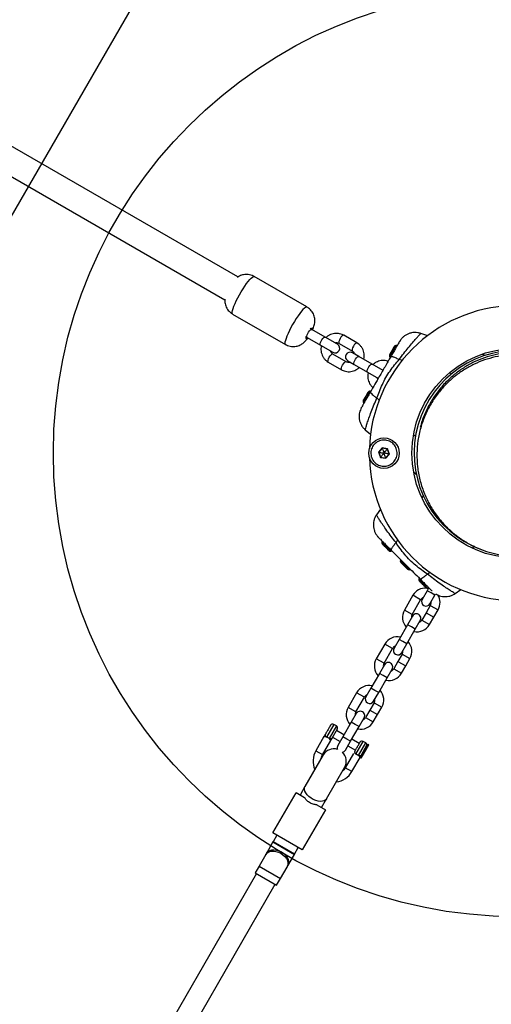
# Model space of a CAD drawing. Units: millimetres. Extents: x 14680 to 27043, y 30461 to 41505.
# Drawn here: x 20440 to 20745, y 37697 to 38335 of the extents above; entities that cross this region are included whole.
import ezdxf

# ---------------------------------------------------------------- set-up
doc = ezdxf.new("R2010")
doc.units = ezdxf.units.MM
doc.header["$LTSCALE"] = 200
doc.layers.add('OTWORY_MONTAŻOWE', color=1, linetype='Continuous')

msp = doc.modelspace()

# ---------------------------------------------------------------- linework, layer by layer
at = {"color": 7, "linetype": 'Continuous', "lineweight": 25}
for p, q in [((20581.42, 38168.19), (20334.84, 38310.55)), ((20324.79, 38296.72), (20572.91, 38153.47)), ((20626.11, 38148.74), (20591.96, 38168.45)), ((20577.96, 38144.2), (20612.11, 38124.49)), ((20629.24, 38134.23), (20628.09, 38134.89)), ((20637.86, 38129.25), (20629.24, 38134.23)), ((20699.74, 38131.53), (20699.78, 38131.56)), ((20704.22, 38130.02), (20699.76, 38131.57)), ((20699.78, 38131.56), (20699.77, 38131.55)), ((20625.09, 38129.69), (20626.24, 38129.03)), ((20626.24, 38129.03), (20634.86, 38124.06)), ((20645.86, 38124.63), (20637.86, 38129.25)), ((20646.85, 38125.21), (20655.46, 38120.24)), ((20658.46, 38125.44), (20649.85, 38130.41)), ((20686.02, 38126.39), (20685.93, 38126.24)), ((20686.14, 38126.59), (20686.22, 38126.73)), ((20634.86, 38124.06), (20642.86, 38119.44)), ((20659.6, 38116.7), (20655.48, 38119.08)), ((20681.09, 38120.46), (20679.76, 38118.15)), ((20682.42, 38122.76), (20681.09, 38120.46)), ((20682.63, 38123.12), (20682.42, 38122.76)), ((20639.85, 38113.09), (20648.46, 38108.12)), ((20651.46, 38113.31), (20642.85, 38118.29)), ((20652.48, 38113.88), (20656.6, 38111.5)), ((20668.21, 38111.73), (20659.6, 38116.7)), ((20679.76, 38118.15), (20679.55, 38117.79)), ((20741.65, 38117.39), (20739.56, 38118.07)), ((20656.6, 38111.5), (20665.21, 38106.53)), ((20665.21, 38106.53), (20672.32, 38102.43)), ((20675.31, 38107.63), (20668.21, 38111.73)), ((20665.42, 38093.32), (20664.09, 38091.01)), ((20665.63, 38093.67), (20665.42, 38093.32)), ((20662.76, 38088.7), (20662.55, 38088.35)), ((20664.09, 38091.01), (20662.76, 38088.7)), ((20661.22, 38083.43), (20661.29, 38083.56)), ((20661.6, 38084.1), (20661.66, 38084.2)), ((20663.81, 38069.29), (20667.24, 38066.33)), ((20674.7, 38057.48), (20672.43, 38054.74)), ((20674.73, 38057.39), (20672.52, 38054.72)), ((20678.21, 38056.89), (20674.7, 38057.48)), ((20678.15, 38056.82), (20674.73, 38057.39)), ((20679.36, 38053.57), (20678.15, 38056.82)), ((20678.88, 38055.24), (20678.21, 38056.89)), ((20679.45, 38053.55), (20678.88, 38055.24)), ((20672.43, 38054.74), (20673.67, 38051.4)), ((20672.52, 38054.72), (20673.73, 38051.48)), ((20673.67, 38051.4), (20677.18, 38050.81)), ((20673.73, 38051.48), (20677.15, 38050.9)), ((20677.15, 38050.9), (20679.36, 38053.57)), ((20677.18, 38050.81), (20679.45, 38053.55)), ((20697.24, 38054.15), (20697.24, 38052.73)), ((20673.69, 38017.99), (20671.06, 38014.12)), ((20671.1, 38014.1), (20671.07, 38014.14)), ((20671.08, 38014.15), (20671.09, 38014.13)), ((20672.35, 37999.68), (20672.23, 37999.79)), ((20686.81, 37983.37), (20687.1, 37983.08)), ((20691.16, 37979.02), (20690.87, 37979.31)), ((20704.84, 37966.78), (20703.89, 37965.12)), ((20704.76, 37966.63), (20704.47, 37966.68)), ((20721.91, 37963.28), (20725.76, 37965.89)), ((20694.66, 37962.13), (20689.16, 37952.61)), ((20703.89, 37965.12), (20700.64, 37959.49)), ((20705.66, 37956.59), (20708.91, 37962.22)), ((20707.04, 37964.98), (20706.95, 37965.07)), ((20708.91, 37962.22), (20709.39, 37963.05)), ((20694.18, 37949.71), (20699.68, 37959.23)), ((20705.91, 37955.63), (20703.16, 37950.87)), ((20694.44, 37948.75), (20691.19, 37943.12)), ((20703.16, 37950.87), (20700.41, 37946.11)), ((20705.44, 37943.21), (20708.19, 37947.97)), ((20708.19, 37947.97), (20710.94, 37952.73)), ((20691.19, 37943.12), (20685.69, 37933.6)), ((20696.21, 37940.22), (20699.46, 37945.85)), ((20690.71, 37930.7), (20696.21, 37940.22)), ((20676.46, 37930.61), (20670.96, 37921.08)), ((20675.98, 37918.18), (20681.48, 37927.71)), ((20685.69, 37933.6), (20682.44, 37927.97)), ((20687.46, 37925.07), (20690.71, 37930.7)), ((20687.71, 37924.11), (20684.96, 37919.35)), ((20676.24, 37917.23), (20672.99, 37911.6)), ((20684.96, 37919.35), (20682.21, 37914.58)), ((20687.24, 37911.68), (20689.99, 37916.45)), ((20689.99, 37916.45), (20692.74, 37921.21)), ((20672.99, 37911.6), (20667.49, 37902.07)), ((20672.51, 37899.17), (20678.01, 37908.7)), ((20678.01, 37908.7), (20681.26, 37914.33)), ((20658.26, 37899.09), (20652.76, 37889.56)), ((20657.78, 37886.66), (20663.28, 37896.19)), ((20667.49, 37902.07), (20664.24, 37896.44)), ((20669.26, 37893.54), (20672.51, 37899.17)), ((20669.51, 37892.59), (20666.76, 37887.82)), ((20671.79, 37884.92), (20674.54, 37889.69)), ((20658.04, 37885.7), (20654.79, 37880.07)), ((20666.76, 37887.82), (20664.01, 37883.06)), ((20669.04, 37880.16), (20671.79, 37884.92)), ((20645.14, 37877.58), (20643.41, 37878.58)), ((20654.79, 37880.07), (20649.29, 37870.55)), ((20654.31, 37867.65), (20659.81, 37877.17)), ((20659.81, 37877.17), (20663.06, 37882.8)), ((20637.11, 37870.67), (20631.81, 37861.47)), ((20645.69, 37875.53), (20642.39, 37869.8)), ((20642.69, 37870.33), (20647.54, 37867.53)), ((20650.04, 37871.86), (20645.19, 37874.66)), ((20649.29, 37870.55), (20646.04, 37864.92)), ((20636.14, 37858.97), (20641.44, 37868.17)), ((20651.06, 37862.02), (20654.31, 37867.65)), ((20652.57, 37864.63), (20657.42, 37861.83)), ((20659.92, 37866.16), (20655.07, 37868.96)), ((20664.95, 37865.32), (20660.9, 37858.31)), ((20660.92, 37856.92), (20665.92, 37865.58)), ((20664.2, 37866.58), (20662.46, 37867.58)), ((20664.1, 37861.83), (20666.18, 37865.43)), ((20665.92, 37865.58), (20664.95, 37865.32)), ((20666.18, 37865.43), (20665.92, 37865.58)), ((20636.61, 37858.8), (20624.82, 37838.37)), ((20636.62, 37858.81), (20636.61, 37858.8)), ((20656.17, 37859.67), (20650.91, 37850.56)), ((20660.74, 37857.59), (20660.92, 37856.92)), ((20661.18, 37856.77), (20664.1, 37861.83)), ((20655.24, 37848.06), (20660.5, 37857.17)), ((20660.92, 37856.92), (20661.18, 37856.77)), ((20638.67, 37830.37), (20650.47, 37850.8)), ((20650.47, 37850.8), (20650.47, 37850.81)), ((20604.02, 37808.35), (20619.02, 37834.33)), ((20624.57, 37831.13), (20619.02, 37834.33)), ((20624.82, 37838.37), (20621.62, 37832.83)), ((20632.53, 37826.53), (20638.07, 37823.33)), ((20635.47, 37824.83), (20638.67, 37830.37)), ((20638.07, 37823.33), (20623.07, 37797.35)), ((20623.07, 37797.35), (20604.02, 37808.35)), ((20606.62, 37806.85), (20604.12, 37802.52)), ((20604.1, 37802.49), (20599.86, 37795.14)), ((20604.12, 37802.52), (20604.1, 37802.49)), ((20617.97, 37794.52), (20604.12, 37802.52)), ((20599.38, 37794.3), (20595.13, 37786.95)), ((20599.86, 37795.14), (20599.38, 37794.3)), ((20613.72, 37787.14), (20617.96, 37794.49)), ((20617.96, 37794.49), (20617.97, 37794.52)), ((20617.97, 37794.52), (20620.47, 37798.85)), ((20593.48, 37782.1), (20509.14, 37636.01)), ((20595.13, 37786.95), (20592.62, 37782.6)), ((20592.62, 37782.6), (20606.47, 37774.6)), ((20608.99, 37778.95), (20613.23, 37786.3)), ((20613.23, 37786.3), (20613.72, 37787.14)), ((20521.69, 37629.75), (20605.61, 37775.1)), ((20606.47, 37774.6), (20608.99, 37778.95))]:
    msp.add_line(p, q, dxfattribs=at)
at = {"color": 1, "linetype": 'Continuous', "lineweight": 25}
for p, q in [((20681.52, 38120.21), (20679.49, 38116.69)), ((20683.56, 38123.72), (20681.52, 38120.21)), ((20687.86, 38114.15), (20685.75, 38114.72)), ((20741.51, 38117.35), (20739.46, 38118.04)), ((20719.84, 38105.56), (20718.13, 38106.01)), ((20666.56, 38094.28), (20664.52, 38090.76)), ((20664.52, 38090.76), (20662.49, 38087.24)), ((20672.81, 38088.43), (20671.39, 38089.84)), ((20696.39, 38064.87), (20695.19, 38066.07)), ((20696.97, 38040.26), (20695.36, 38041.69)), ((20701.43, 38026.86), (20700.54, 38025.32)), ((20684.78, 37998.07), (20683.72, 37996.23)), ((20734.73, 37993.67), (20733.09, 37992.72)), ((20705.86, 37976.98), (20704.02, 37975.92)), ((20699.68, 37959.23), (20694.66, 37962.13)), ((20706.4, 37963.67), (20703.89, 37965.12)), ((20708.91, 37962.22), (20706.4, 37963.67)), ((20705.91, 37955.63), (20710.94, 37952.73)), ((20694.18, 37949.71), (20689.16, 37952.61)), ((20703.16, 37950.87), (20708.19, 37947.97)), ((20693.7, 37941.67), (20691.19, 37943.12)), ((20696.21, 37940.22), (20693.7, 37941.67)), ((20700.41, 37946.11), (20705.44, 37943.21)), ((20681.48, 37927.71), (20676.46, 37930.61)), ((20688.2, 37932.15), (20685.69, 37933.6)), ((20690.71, 37930.7), (20688.2, 37932.15)), ((20687.71, 37924.11), (20692.74, 37921.21)), ((20675.98, 37918.18), (20670.96, 37921.08)), ((20684.96, 37919.35), (20689.99, 37916.45)), ((20675.5, 37910.15), (20672.99, 37911.6)), ((20678.01, 37908.7), (20675.5, 37910.15)), ((20682.21, 37914.58), (20687.24, 37911.68)), ((20663.28, 37896.19), (20658.26, 37899.09)), ((20670, 37900.62), (20667.49, 37902.07)), ((20672.51, 37899.17), (20670, 37900.62)), ((20657.78, 37886.66), (20652.76, 37889.56)), ((20669.51, 37892.59), (20674.54, 37889.69)), ((20664.01, 37883.06), (20669.04, 37880.16)), ((20666.76, 37887.82), (20671.79, 37884.92)), ((20643.41, 37878.58), (20638.69, 37870.4)), ((20645.14, 37877.58), (20640.42, 37869.4)), ((20657.3, 37878.62), (20654.79, 37880.07)), ((20659.81, 37877.17), (20657.3, 37878.62)), ((20651.8, 37869.1), (20649.29, 37870.55)), ((20654.31, 37867.65), (20651.8, 37869.1)), ((20657.74, 37859.4), (20662.46, 37867.58)), ((20659.47, 37858.4), (20664.2, 37866.58)), ((20631.86, 37861.56), (20636.19, 37859.06)), ((20655.24, 37848.06), (20650.91, 37850.56)), ((20604.1, 37802.49), (20617.96, 37794.49)), ((20595.13, 37786.95), (20608.99, 37778.95))]:
    msp.add_line(p, q, dxfattribs=at)
at = {"color": 1, "linetype": 'Continuous', "lineweight": 25, "flags": 128}
for points in [[(20577.96, 38144.2), (20577.87, 38144.27), (20577.69, 38144.71), (20577.7, 38145.45), (20577.89, 38146.48), (20578.27, 38147.75), (20578.82, 38149.25), (20579.53, 38150.94), (20580.38, 38152.76), (20581.35, 38154.67), (20582.42, 38156.63), (20583.55, 38158.58), (20584.71, 38160.47), (20585.89, 38162.25), (20587.03, 38163.88), (20588.13, 38165.32), (20589.14, 38166.52), (20590.05, 38167.46), (20590.82, 38168.11), (20591.44, 38168.45), (20591.89, 38168.48), (20591.96, 38168.45)], [(20626.11, 38148.74), (20625.71, 38148.77), (20625.13, 38148.51), (20624.4, 38147.93), (20623.52, 38147.07), (20622.54, 38145.93), (20621.46, 38144.55), (20620.32, 38142.96), (20619.15, 38141.22), (20617.98, 38139.35), (20616.84, 38137.41), (20615.76, 38135.45), (20614.76, 38133.52), (20613.88, 38131.67), (20613.13, 38129.94), (20612.54, 38128.4), (20612.11, 38127.06), (20611.87, 38125.97), (20611.82, 38125.16), (20611.95, 38124.64), (20612.11, 38124.49)], [(20626.24, 38129.03), (20626.05, 38129.35), (20626.06, 38129.95), (20626.27, 38130.74), (20626.66, 38131.65), (20627.18, 38132.55), (20627.77, 38133.34), (20628.35, 38133.93), (20628.87, 38134.23), (20629.24, 38134.23)], [(20628.76, 38134.5), (20628.88, 38134.64), (20629.32, 38135.05), (20629.61, 38135.16), (20629.73, 38134.96), (20629.66, 38134.47), (20629.53, 38134.06)], [(20626.53, 38128.86), (20626.17, 38128.49), (20625.8, 38128.22), (20625.6, 38128.27), (20625.57, 38128.61), (20625.73, 38129.23), (20625.76, 38129.31)], [(20634.86, 38124.06), (20634.66, 38124.38), (20634.67, 38124.97), (20634.89, 38125.77), (20635.28, 38126.68), (20635.8, 38127.58), (20636.39, 38128.37), (20636.97, 38128.95), (20637.48, 38129.26), (20637.86, 38129.25)], [(20647.52, 38128.29), (20647.05, 38127.37), (20646.75, 38126.51), (20646.63, 38125.8), (20646.73, 38125.34), (20646.85, 38125.21)], [(20649.85, 38130.41), (20649.68, 38130.45), (20649.23, 38130.3), (20648.68, 38129.85), (20648.08, 38129.15), (20647.52, 38128.29)], [(20658.46, 38125.44), (20658.3, 38125.48), (20657.85, 38125.33), (20657.29, 38124.88), (20656.7, 38124.18), (20656.13, 38123.32)], [(20656.13, 38123.32), (20655.67, 38122.4), (20655.36, 38121.54), (20655.25, 38120.83), (20655.34, 38120.36), (20655.47, 38120.24)], [(20639.85, 38113.09), (20639.73, 38113.21), (20639.63, 38113.68), (20639.75, 38114.39), (20640.05, 38115.25), (20640.52, 38116.17)], [(20640.52, 38116.17), (20641.08, 38117.03), (20641.68, 38117.73), (20642.23, 38118.18), (20642.68, 38118.33), (20642.85, 38118.29)], [(20649.13, 38111.19), (20649.7, 38112.05), (20650.29, 38112.75), (20650.85, 38113.2), (20651.3, 38113.36), (20651.47, 38113.31)], [(20656.6, 38111.5), (20656.4, 38111.82), (20656.41, 38112.42), (20656.63, 38113.22), (20657.02, 38114.12), (20657.54, 38115.02), (20658.13, 38115.82), (20658.71, 38116.4), (20659.22, 38116.71), (20659.6, 38116.7)], [(20648.46, 38108.12), (20648.34, 38108.24), (20648.25, 38108.7), (20648.36, 38109.41), (20648.67, 38110.28), (20649.13, 38111.19)], [(20665.21, 38106.53), (20665.02, 38106.85), (20665.03, 38107.45), (20665.24, 38108.24), (20665.63, 38109.15), (20666.15, 38110.05), (20666.74, 38110.84), (20667.33, 38111.43), (20667.84, 38111.73), (20668.21, 38111.73)], [(20674.45, 37996.44), (20674.45, 37996.43), (20674.64, 37996.24), (20675.07, 37995.82), (20675.7, 37995.19), (20676.47, 37994.42), (20677.32, 37993.57)], [(20677.32, 37993.57), (20678.17, 37992.72), (20678.94, 37991.95), (20679.57, 37991.32), (20679.99, 37990.89), (20680.18, 37990.7), (20680.19, 37990.7)], [(20686.47, 37984.42), (20686.47, 37984.41), (20686.67, 37984.22), (20687.09, 37983.79), (20687.72, 37983.17), (20688.49, 37982.4), (20689.34, 37981.55)], [(20689.34, 37981.55), (20690.19, 37980.7), (20690.96, 37979.93), (20691.59, 37979.3), (20692.01, 37978.87), (20692.2, 37978.68), (20692.21, 37978.68)], [(20698.49, 37972.4), (20698.5, 37972.39), (20698.69, 37972.2), (20699.11, 37971.77), (20699.74, 37971.15), (20700.51, 37970.37), (20701.36, 37969.53)], [(20701.36, 37969.53), (20702.21, 37968.68), (20702.98, 37967.91), (20703.61, 37967.28), (20704.04, 37966.85), (20704.23, 37966.66), (20704.23, 37966.65)], [(20638.67, 37830.37), (20638.21, 37829.78), (20637.33, 37829.18), (20636.19, 37828.82), (20634.84, 37828.73), (20633.35, 37828.9), (20631.78, 37829.32), (20630.21, 37829.98), (20628.71, 37830.85), (20627.36, 37831.88), (20626.21, 37833.02), (20625.31, 37834.23), (20624.72, 37835.45), (20624.46, 37836.61), (20624.54, 37837.67), (20624.82, 37838.37)], [(20599.38, 37794.3), (20599.54, 37794.56), (20600.38, 37795.47), (20601.51, 37796.13), (20602.85, 37796.52), (20604.36, 37796.62), (20605.96, 37796.43), (20607.58, 37795.95), (20609.13, 37795.2)], [(20599.86, 37795.14), (20600.02, 37795.4), (20600.87, 37796.31), (20601.99, 37796.97), (20603.34, 37797.36), (20604.85, 37797.46), (20606.45, 37797.27), (20608.06, 37796.79), (20609.62, 37796.04)], [(20609.13, 37795.2), (20610.56, 37794.23), (20611.78, 37793.07), (20612.75, 37791.78), (20613.42, 37790.43), (20613.75, 37789.06), (20613.74, 37787.76), (20613.38, 37786.57), (20613.23, 37786.3)], [(20609.62, 37796.04), (20611.04, 37795.07), (20612.27, 37793.91), (20613.23, 37792.62), (20613.9, 37791.27), (20614.24, 37789.9), (20614.22, 37788.6), (20613.86, 37787.41), (20613.72, 37787.14)]]:
    msp.add_lwpolyline(points, dxfattribs=at)
at = {"color": 7, "linetype": 'Continuous', "lineweight": 25, "flags": 128}
for points in [[(20678.21, 38056.89), (20678.17, 38056.85), (20678.15, 38056.83), (20678.15, 38056.82)], [(20675.08, 37995.1), (20675.24, 37994.94), (20675.43, 37994.75), (20675.64, 37994.54), (20675.88, 37994.3), (20676.13, 37994.05), (20676.4, 37993.78), (20676.68, 37993.5), (20676.97, 37993.22)], [(20676.97, 37993.22), (20677.25, 37992.93), (20677.53, 37992.65), (20677.8, 37992.38), (20678.05, 37992.13), (20678.29, 37991.89), (20678.5, 37991.68), (20678.69, 37991.49), (20678.85, 37991.33)], [(20678.85, 37991.33), (20678.97, 37991.21), (20679.07, 37991.12), (20679.12, 37991.06), (20679.14, 37991.04)], [(20687.1, 37983.08), (20687.26, 37982.92), (20687.45, 37982.73), (20687.66, 37982.52), (20687.9, 37982.28), (20688.15, 37982.03), (20688.42, 37981.76), (20688.7, 37981.48), (20688.99, 37981.19)], [(20688.99, 37981.19), (20689.27, 37980.91), (20689.55, 37980.63), (20689.82, 37980.36), (20690.07, 37980.11), (20690.31, 37979.87), (20690.52, 37979.66), (20690.71, 37979.47), (20690.87, 37979.31)], [(20698.83, 37971.35), (20698.85, 37971.33), (20698.91, 37971.27), (20699, 37971.18), (20699.12, 37971.06)], [(20699.12, 37971.06), (20699.28, 37970.9), (20699.47, 37970.71), (20699.68, 37970.5), (20699.92, 37970.26), (20700.18, 37970.01), (20700.44, 37969.74), (20700.72, 37969.46), (20701.01, 37969.17)], [(20701.01, 37969.17), (20701.29, 37968.89), (20701.57, 37968.61), (20701.84, 37968.34), (20702.09, 37968.09), (20702.33, 37967.85), (20702.54, 37967.64), (20702.73, 37967.45), (20702.89, 37967.29)], [(20702.89, 37967.29), (20703.02, 37967.17), (20703.11, 37967.07), (20703.16, 37967.02), (20703.18, 37967)], [(20704.23, 37966.65), (20704.54, 37966.69), (20704.83, 37966.75)], [(20635.18, 37856.32), (20635.46, 37857.44), (20636.19, 37859.06)], [(20650.91, 37850.56), (20649.86, 37849.12), (20649.04, 37848.32)]]:
    msp.add_lwpolyline(points, dxfattribs=at)
at = {"color": 7, "linetype": 'Continuous', "lineweight": 25}
for centre, radius in [((20761.94, 38054.15), 67.9), ((20675.94, 38054.15), 9.87)]:
    msp.add_circle(centre, radius, dxfattribs=at)
for centre, radius, start, end in [((20761.94, 38054.15), 95.5, 91.70421, 178.29579), ((20644.36, 38122.03), 3, 240, 60), ((20653.98, 38116.48), 3, 60, 240), ((20683.79, 38122.35), 1.39, 99.73736, 146.58394), ((20684.3, 38119.41), 4.38, 87.16928, 99.73736), ((20761.94, 38054.15), 66.5, 287.3191, 249.63691), ((20680.8, 38117.17), 1.39, 153.41606, 200.26264), ((20683.6, 38118.2), 4.38, 200.26264, 212.83072), ((20666.79, 38092.91), 1.39, 99.73736, 146.58394), ((20667.3, 38089.96), 4.38, 87.16928, 99.73736), ((20663.8, 38087.72), 1.39, 153.41606, 200.26264), ((20666.6, 38088.76), 4.38, 200.26264, 212.83072), ((20665.32, 38053.95), 10.02, 20.12596, 20.67894), ((20761.94, 38054.15), 95.5, 181.70421, 268.29579), ((20674.26, 38065.31), 10.73, 260.16554, 260.68194), ((20626.87, 38090.15), 60.76, 320.37597, 320.46718), ((20648.93, 38040.35), 30.12, 20.31049, 20.4944), ((20680.4, 38059.47), 5.99, 259.96146, 260.88602), ((20675.83, 37996.31), 1.39, 174.73736, 221.58394), ((20678.81, 37996.04), 4.38, 162.16928, 174.73736), ((20862.58, 38182.82), 265.32, 224.94614, 225.0351), ((20680.06, 37992.08), 1.39, 228.41606, 275.26264), ((20679.79, 37995.06), 4.38, 275.26264, 287.83072), ((20690.83, 37984.02), 4.38, 162.45732, 174.73736), ((20687.85, 37984.29), 1.39, 174.73736, 221.58394), ((20692.09, 37980.06), 1.39, 228.41606, 275.26264), ((20691.81, 37983.04), 4.38, 275.26264, 287.29757), ((20699.87, 37972.27), 1.39, 174.73736, 221.58394), ((20702.85, 37972), 4.38, 162.16928, 174.73736), ((20702.8, 37957.43), 9.4, 85.98675, 150), ((20704.11, 37968.04), 1.39, 228.41606, 275.26264), ((20702.8, 37957.43), 3.6, 113.66394, 150), ((20703.15, 37958.04), 2.9, 150, 330), ((20702.8, 37957.43), 9.4, 330, 32.18167), ((20702.8, 37957.43), 3.6, 330, 6.33606), ((20697.3, 37947.91), 9.4, 150, 222.0305), ((20697.3, 37947.91), 3.6, 150, 186.33606), ((20696.95, 37947.3), 2.9, 330, 150), ((20697.3, 37947.91), 9.4, 257.9695, 330), ((20697.3, 37947.91), 3.6, 293.66394, 330), ((20684.6, 37925.91), 9.4, 77.9695, 150), ((20684.6, 37925.91), 3.6, 113.66394, 150), ((20684.95, 37926.52), 2.9, 150, 330), ((20684.6, 37925.91), 9.4, 330, 42.0305), ((20684.6, 37925.91), 3.6, 330, 6.33606), ((20679.1, 37916.38), 9.4, 150, 222.0305), ((20679.1, 37916.38), 3.6, 150, 186.33606), ((20678.75, 37915.78), 2.9, 330, 150), ((20679.1, 37916.38), 9.4, 257.9695, 330), ((20679.1, 37916.38), 3.6, 293.66394, 330), ((20666.4, 37894.39), 9.4, 77.9695, 150), ((20666.4, 37894.39), 3.6, 113.66394, 150), ((20666.75, 37894.99), 2.9, 150, 330), ((20666.4, 37894.39), 9.4, 330, 42.0305), ((20660.9, 37884.86), 9.4, 150, 222.0305), ((20666.4, 37894.39), 3.6, 330, 6.33606), ((20660.9, 37884.86), 3.6, 150, 186.33606), ((20660.55, 37884.25), 2.9, 330, 150), ((20660.9, 37884.86), 3.6, 293.66394, 330), ((20642.66, 37877.28), 1.5, 60, 150), ((20644.39, 37876.28), 1.5, 330, 60), ((20660.9, 37884.86), 9.4, 257.9695, 330), ((20648.55, 37863.47), 2.9, 150, 199.96839), ((20661.71, 37866.28), 1.5, 60, 150), ((20663.45, 37865.28), 1.5, 1.7334, 60), ((20643.55, 37854.81), 13.5, 150, 203.6588), ((20643.55, 37854.81), 8, 73.48341, 150), ((20648.55, 37863.47), 2.9, 280.03161, 330), ((20643.55, 37854.81), 8, 330, 46.51659), ((20643.55, 37854.81), 13.5, 276.3412, 330)]:
    msp.add_arc(centre, radius, start, end, dxfattribs=at)
at = {"color": 1, "linetype": 'Continuous', "lineweight": 25}
for start, end in [(73.13368, 149.99283), (330.01167, 46.86182)]:
    msp.add_arc((20643.54, 37854.8), 8, start, end, dxfattribs=at)
at = {"color": 7, "linetype": 'Continuous', "lineweight": 25}
for points, knots in [([(20591.95, 38168.41), (20591.76, 38168.54), (20591.08, 38168.97), (20589.78, 38169.42), (20588.16, 38169.77), (20586.58, 38169.84), (20585.08, 38169.68), (20583.68, 38169.32), (20582.42, 38168.8), (20581.54, 38168.33), (20581.11, 38168.02), (20581.02, 38167.95)], [0, 0, 0, 0, 0.057449, 0.208047, 0.350465, 0.485992, 0.615367, 0.7391, 0.857642, 0.971535, 1, 1, 1, 1]), ([(20572.93, 38153.9), (20572.91, 38153.65), (20572.85, 38152.91), (20572.95, 38151.63), (20573.26, 38150.12), (20573.84, 38148.62), (20574.66, 38147.18), (20575.73, 38145.9), (20576.84, 38144.88), (20577.66, 38144.42), (20577.98, 38144.24)], [0, 0, 0, 0, 0.069293, 0.197805, 0.332284, 0.471397, 0.613759, 0.758128, 0.903667, 1, 1, 1, 1]), ([(20629.73, 38133.94), (20629.74, 38133.95), (20630, 38134.5), (20630.39, 38135.51), (20630.85, 38136.95), (20631.12, 38138.36), (20631.22, 38139.77), (20631.14, 38141.24), (20630.82, 38142.75), (20630.26, 38144.26), (20629.45, 38145.69), (20628.39, 38146.99), (20627.27, 38148.03), (20626.44, 38148.5), (20626.09, 38148.7)], [0, 0, 0, 0, 0.002298, 0.109071, 0.206849, 0.290758, 0.372532, 0.458522, 0.548526, 0.641677, 0.737046, 0.833798, 0.931343, 1, 1, 1, 1]), ([(20649.85, 38130.41), (20649.53, 38130.58), (20648.7, 38131.02), (20647.26, 38131.48), (20645.55, 38131.7), (20643.82, 38131.62), (20642.12, 38131.22), (20640.52, 38130.52), (20639.26, 38129.74), (20638.63, 38129.13), (20638.43, 38128.92)], [0, 0, 0, 0, 0.08895, 0.228736, 0.368548, 0.508466, 0.648687, 0.789318, 0.930412, 1, 1, 1, 1]), ([(20699.82, 38131.6), (20699.15, 38131.79), (20697.81, 38132.18), (20695.73, 38132.29), (20693.69, 38132.06), (20691.77, 38131.48), (20690, 38130.59), (20688.43, 38129.41), (20687.1, 38128.06), (20686.42, 38127), (20686.11, 38126.51)], [0, 0, 0, 0, 0.129776, 0.258306, 0.385221, 0.511414, 0.637744, 0.76403, 0.889578, 1, 1, 1, 1]), ([(20612.12, 38124.52), (20612.33, 38124.39), (20613.03, 38123.95), (20614.35, 38123.49), (20615.97, 38123.16), (20617.55, 38123.1), (20619.05, 38123.27), (20620.44, 38123.63), (20621.7, 38124.15), (20622.84, 38124.8), (20623.85, 38125.54), (20624.78, 38126.39), (20625.72, 38127.42), (20626.36, 38128.21), (20626.71, 38128.73), (20626.73, 38128.75)], [0, 0, 0, 0, 0.042551, 0.143455, 0.238915, 0.329769, 0.416506, 0.499466, 0.578944, 0.655331, 0.729651, 0.80492, 0.887639, 0.995585, 1, 1, 1, 1]), ([(20644.31, 38125.53), (20644.53, 38125.58), (20645.08, 38125.71), (20645.97, 38125.62), (20646.56, 38125.35), (20646.85, 38125.21)], [0, 0, 0, 0, 0.240336, 0.617928, 1, 1, 1, 1]), ([(20662.91, 38114.79), (20662.93, 38114.84), (20663.12, 38115.45), (20663.21, 38116.71), (20663.15, 38118.48), (20662.75, 38120.21), (20662.05, 38121.82), (20661.08, 38123.27), (20659.88, 38124.51), (20658.93, 38125.13), (20658.46, 38125.44)], [0, 0, 0, 0, 0.01254, 0.155006, 0.297379, 0.439515, 0.581255, 0.722521, 0.863258, 1, 1, 1, 1]), ([(20685.75, 38125.93), (20685.59, 38125.65), (20685.27, 38125.09), (20684.46, 38123.69), (20683.36, 38121.79), (20681.95, 38119.35), (20680.84, 38117.43), (20680.29, 38116.46)], [0, 0, 0, 0, 0.187425, 0.374137, 0.561538, 0.780713, 1, 1, 1, 1]), ([(20685.75, 38125.93), (20685.96, 38126.29), (20686.22, 38126.73), (20686.14, 38126.6), (20686.13, 38126.58)], [0, 0, 0, 0, 0.821005, 1, 1, 1, 1]), ([(20635.4, 38123.74), (20635.39, 38123.69), (20635.19, 38123.07), (20635.1, 38121.82), (20635.16, 38120.05), (20635.57, 38118.32), (20636.26, 38116.7), (20637.23, 38115.26), (20638.43, 38114.01), (20639.38, 38113.39), (20639.85, 38113.09)], [0, 0, 0, 0, 0.01254, 0.155006, 0.297382, 0.439511, 0.581259, 0.722516, 0.863258, 1, 1, 1, 1]), ([(20642.85, 38118.29), (20642.74, 38118.35), (20642.34, 38118.6), (20641.79, 38119.2), (20641.38, 38119.86), (20641.3, 38120.28), (20641.3, 38120.34)], [0, 0, 0, 0, 0.1508557, 0.5487447, 0.9419321, 1, 1, 1, 1]), ([(20655.46, 38120.24), (20655.57, 38120.17), (20655.97, 38119.92), (20656.52, 38119.32), (20656.94, 38118.66), (20657.01, 38118.24), (20657.02, 38118.19)], [0, 0, 0, 0, 0.150858, 0.548736, 0.941943, 1, 1, 1, 1]), ([(20761.94, 38119.37), (20759.57, 38119.3), (20754.79, 38119.14), (20747.73, 38117.9), (20740.83, 38115.94), (20734.19, 38113.2), (20727.88, 38109.74), (20721.98, 38105.59), (20716.25, 38100.53), (20710.9, 38094.49), (20706.13, 38087.5), (20702.39, 38079.94), (20700.18, 38074.31), (20699.54, 38071.2), (20699.46, 38070.81)], [0, 0, 0, 0, 0.0708028, 0.1425627, 0.2161475, 0.2922782, 0.3714804, 0.4540787, 0.5402004, 0.6450365, 0.7542541, 0.8672782, 0.9833454, 1, 1, 1, 1]), ([(20654, 38113), (20653.79, 38112.95), (20653.23, 38112.81), (20652.34, 38112.91), (20651.76, 38113.18), (20651.46, 38113.31)], [0, 0, 0, 0, 0.240337, 0.617944, 1, 1, 1, 1]), ([(20680.29, 38116.46), (20679.06, 38114.35), (20676.62, 38110.12), (20673.19, 38104.16), (20670.02, 38098.69), (20668.11, 38095.37), (20667.15, 38093.71)], [0, 0, 0, 0, 0.279958, 0.560071, 0.780029, 1, 1, 1, 1]), ([(20678.62, 38113.57), (20678.28, 38113.69), (20677.41, 38114), (20675.91, 38114.17), (20674.18, 38114.09), (20672.48, 38113.7), (20670.87, 38112.99), (20669.62, 38112.22), (20668.99, 38111.6), (20668.78, 38111.4)], [0, 0, 0, 0, 0.101148, 0.264079, 0.427153, 0.590567, 0.754462, 0.918902, 1, 1, 1, 1]), ([(20671.39, 38089.84), (20671.9, 38091.27), (20672.95, 38094.23), (20674.83, 38098.68), (20677.13, 38103.11), (20679.82, 38107.32), (20682.73, 38111.17), (20684.77, 38113.57), (20685.75, 38114.72)], [0, 0, 0, 0, 0.156611, 0.326492, 0.499903, 0.673446, 0.843369, 1, 1, 1, 1]), ([(20685.75, 38114.72), (20684.93, 38115.1), (20683.28, 38115.87), (20681.63, 38116.44), (20680.6, 38116.66), (20680.39, 38116.53), (20680.29, 38116.46)], [0, 0, 0, 0, 0.279841, 0.559675, 0.779832, 1, 1, 1, 1]), ([(20761.94, 38117.96), (20759.57, 38117.88), (20754.79, 38117.73), (20747.73, 38116.49), (20740.83, 38114.52), (20734.19, 38111.79), (20727.88, 38108.33), (20721.98, 38104.18), (20716.25, 38099.11), (20710.9, 38093.08), (20706.15, 38086.09), (20702.33, 38078.53), (20699.51, 38070.55), (20697.75, 38062.26), (20697.07, 38053.81), (20697.47, 38045.34), (20698.97, 38036.99), (20701.52, 38028.92), (20705.09, 38021.24), (20709.61, 38014.09), (20714.77, 38007.89), (20720.33, 38002.64), (20726.1, 37998.3), (20732.29, 37994.63), (20738.84, 37991.67), (20745.67, 37989.48), (20752.69, 37988.01), (20757.48, 37987.7), (20759.85, 37987.54)], [0, 0, 0, 0, 0.028884, 0.0581579, 0.0881767, 0.119234, 0.1515443, 0.18524, 0.2203726, 0.2631406, 0.3076956, 0.3538034, 0.4011533, 0.44938, 0.4980821, 0.5468384, 0.5952244, 0.6428323, 0.6892848, 0.7342582, 0.7774942, 0.8130506, 0.8471676, 0.879876, 0.9112841, 0.9415819, 0.9710408, 1, 1, 1, 1]), ([(20648.46, 38108.12), (20648.78, 38107.95), (20649.61, 38107.51), (20651.05, 38107.05), (20652.76, 38106.82), (20654.49, 38106.91), (20656.19, 38107.3), (20657.8, 38108.01), (20659.05, 38108.78), (20659.68, 38109.4), (20659.89, 38109.6)], [0, 0, 0, 0, 0.088951, 0.228741, 0.368544, 0.508466, 0.648688, 0.789318, 0.930415, 1, 1, 1, 1]), ([(20665.76, 38106.21), (20665.74, 38106.16), (20665.55, 38105.54), (20665.46, 38104.29), (20665.52, 38102.52), (20665.92, 38100.79), (20666.62, 38099.18), (20667.57, 38097.73), (20668.39, 38096.95), (20668.8, 38096.57)], [0, 0, 0, 0, 0.014603, 0.180514, 0.346316, 0.511841, 0.676906, 0.841412, 1, 1, 1, 1]), ([(20674.67, 38108), (20674.89, 38108.07), (20675.16, 38108.15), (20675.42, 38108.12), (20675.47, 38108.11)], [0, 0, 0, 0, 0.8055772, 1, 1, 1, 1]), ([(20671.98, 38102.07), (20671.86, 38102.25), (20671.71, 38102.48), (20671.66, 38102.76), (20671.65, 38102.81)], [0, 0, 0, 0, 0.805472, 1, 1, 1, 1]), ([(20667.15, 38093.71), (20666.67, 38092.88), (20665.72, 38091.23), (20664.41, 38088.96), (20663.23, 38086.91), (20662.24, 38085.2), (20661.85, 38084.54), (20661.66, 38084.2)], [0, 0, 0, 0, 0.186848, 0.37321, 0.560412, 0.780041, 1, 1, 1, 1]), ([(20667.15, 38093.71), (20667.16, 38093.54), (20667.18, 38093.21), (20668.19, 38092.22), (20669.62, 38091.08), (20670.8, 38090.26), (20671.39, 38089.84)], [0, 0, 0, 0, 0.279833, 0.559673, 0.77984, 1, 1, 1, 1]), ([(20661.35, 38083.59), (20660.86, 38082.56), (20660.11, 38080.96), (20659.79, 38078.6), (20659.84, 38076.63), (20660.26, 38074.6), (20661.06, 38072.61), (20662.23, 38070.75), (20663.29, 38069.74), (20663.82, 38069.22)], [0, 0, 0, 0, 0.222711, 0.345727, 0.469889, 0.596973, 0.728056, 0.862888, 1, 1, 1, 1]), ([(20661.3, 38083.58), (20661.29, 38083.56), (20661.25, 38083.48), (20661.35, 38083.67), (20661.43, 38083.8)], [0, 0, 0, 0, 0.3301295, 1, 1, 1, 1]), ([(20663.83, 38069.27), (20663.82, 38069.25), (20663.81, 38069.2), (20663.83, 38069.29), (20663.84, 38069.34)], [0, 0, 0, 0, 0.409484, 1, 1, 1, 1]), ([(20683.91, 38057.11), (20684.17, 38056.02), (20684.71, 38053.85), (20683.85, 38050.51), (20681.88, 38047.76), (20678.98, 38045.97), (20675.62, 38045.43), (20672.31, 38046.22), (20669.55, 38048.21), (20667.77, 38051.11), (20667.22, 38054.47), (20668.01, 38057.78), (20670, 38060.54), (20672.9, 38062.32), (20676.26, 38062.86), (20679.55, 38062.07), (20682.38, 38060.11), (20683.4, 38058.11), (20683.91, 38057.11)], [0, 0, 0, 0, 0.0625, 0.125, 0.1875, 0.25, 0.3125, 0.375, 0.437501, 0.500001, 0.562501, 0.625, 0.687501, 0.750001, 0.812501, 0.875001, 0.9375, 1, 1, 1, 1]), ([(20674.73, 38057.39), (20674.73, 38057.39), (20674.74, 38057.37), (20674.76, 38057.32), (20674.8, 38057.2), (20674.93, 38056.85), (20675.32, 38055.82), (20675.67, 38054.86), (20675.94, 38054.15)], [0, 0, 0, 0, 0.008212, 0.020277, 0.047579, 0.122411, 0.340383, 1, 1, 1, 1]), ([(20675.94, 38054.15), (20676.28, 38054.56), (20676.85, 38055.25), (20677.55, 38056.1), (20677.94, 38056.56), (20678.09, 38056.75), (20678.13, 38056.8), (20678.14, 38056.81), (20678.15, 38056.82)], [0, 0, 0, 0, 0.4599035, 0.7793523, 0.9445921, 0.9833495, 0.9930858, 1, 1, 1, 1]), ([(20672.52, 38054.72), (20672.53, 38054.72), (20672.55, 38054.72), (20672.6, 38054.71), (20672.73, 38054.69), (20673.1, 38054.63), (20674.18, 38054.44), (20675.19, 38054.28), (20675.94, 38054.15)], [0, 0, 0, 0, 0.008201, 0.020269, 0.047586, 0.122412, 0.340394, 1, 1, 1, 1]), ([(20673.73, 38051.48), (20673.74, 38051.48), (20673.75, 38051.5), (20673.78, 38051.54), (20673.87, 38051.64), (20674.1, 38051.93), (20674.8, 38052.77), (20675.45, 38053.56), (20675.94, 38054.15)], [0, 0, 0, 0, 0.0082064, 0.0202673, 0.0475641, 0.1224354, 0.3403748, 1, 1, 1, 1]), ([(20677.15, 38050.9), (20677.14, 38050.91), (20677.14, 38050.93), (20677.12, 38050.98), (20677.07, 38051.1), (20676.95, 38051.45), (20676.56, 38052.48), (20676.21, 38053.43), (20675.94, 38054.15)], [0, 0, 0, 0, 0.008231, 0.020283, 0.047575, 0.122428, 0.340396, 1, 1, 1, 1]), ([(20679.36, 38053.57), (20679.35, 38053.57), (20679.33, 38053.58), (20679.27, 38053.58), (20679.15, 38053.61), (20678.78, 38053.67), (20677.7, 38053.85), (20676.69, 38054.02), (20675.94, 38054.15)], [0, 0, 0, 0, 0.008211, 0.020279, 0.047569, 0.122423, 0.340389, 1, 1, 1, 1]), ([(20695.37, 38041.61), (20695.43, 38041.56), (20695.98, 38041.07), (20696.51, 38040.58), (20696.99, 38040.15)], [0, 0, 0, 0, 0.104606, 1, 1, 1, 1]), ([(20671.05, 38014.19), (20670.69, 38013.59), (20669.97, 38012.4), (20669.32, 38010.42), (20669.02, 38008.39), (20669.09, 38006.38), (20669.49, 38004.45), (20670.22, 38002.62), (20671.18, 38000.99), (20672.02, 38000.06), (20672.41, 37999.63)], [0, 0, 0, 0, 0.129777, 0.258309, 0.385224, 0.511412, 0.637743, 0.76403, 0.889579, 1, 1, 1, 1]), ([(20672.88, 37999.14), (20672.59, 37999.43), (20672.23, 37999.79), (20672.34, 37999.68), (20672.36, 37999.67)], [0, 0, 0, 0, 0.820981, 1, 1, 1, 1]), ([(20672.88, 37999.14), (20673.11, 37998.91), (20673.57, 37998.45), (20674.72, 37997.3), (20676.26, 37995.76), (20678.25, 37993.76), (20679.83, 37992.19), (20680.62, 37991.4)], [0, 0, 0, 0, 0.1874236, 0.3741358, 0.5615392, 0.7807157, 1, 1, 1, 1]), ([(20683.72, 37996.23), (20683.13, 37995.53), (20681.97, 37994.14), (20680.98, 37992.7), (20680.51, 37991.75), (20680.58, 37991.52), (20680.62, 37991.4)], [0, 0, 0, 0, 0.279837, 0.559672, 0.779832, 1, 1, 1, 1]), ([(20680.62, 37991.4), (20682.34, 37989.68), (20685.79, 37986.22), (20690.66, 37981.36), (20695.13, 37976.89), (20697.84, 37974.18), (20699.2, 37972.82)], [0, 0, 0, 0, 0.279956, 0.560071, 0.780029, 1, 1, 1, 1]), ([(20704.02, 37975.92), (20702.78, 37976.78), (20700.19, 37978.57), (20696.38, 37981.53), (20692.69, 37984.9), (20689.33, 37988.58), (20686.36, 37992.39), (20684.57, 37994.99), (20683.72, 37996.23)], [0, 0, 0, 0, 0.156612, 0.326494, 0.499906, 0.67345, 0.843371, 1, 1, 1, 1]), ([(20699.2, 37972.82), (20699.36, 37972.79), (20699.68, 37972.73), (20700.9, 37973.45), (20702.37, 37974.53), (20703.47, 37975.46), (20704.02, 37975.92)], [0, 0, 0, 0, 0.2798344, 0.5596752, 0.7798421, 1, 1, 1, 1]), ([(20699.2, 37972.82), (20699.87, 37972.15), (20701.22, 37970.8), (20703.07, 37968.95), (20704.74, 37967.28), (20706.14, 37965.88), (20706.68, 37965.34), (20706.95, 37965.07)], [0, 0, 0, 0, 0.186849, 0.373209, 0.560413, 0.78004, 1, 1, 1, 1]), ([(20709.44, 37963.14), (20709.68, 37962.95), (20710.41, 37962.37), (20711.89, 37961.83), (20713.8, 37961.34), (20715.87, 37961.22), (20718, 37961.49), (20720.09, 37962.14), (20721.35, 37962.89), (20721.98, 37963.27)], [0, 0, 0, 0, 0.072637, 0.219398, 0.367539, 0.519162, 0.67555, 0.836418, 1, 1, 1, 1]), ([(20721.94, 37963.3), (20721.96, 37963.28), (20722, 37963.26), (20721.92, 37963.3), (20721.88, 37963.33)], [0, 0, 0, 0, 0.409484, 1, 1, 1, 1]), ([(20641.36, 37878.03), (20641.34, 37877.99), (20641.31, 37877.93), (20641.01, 37877.42), (20640.58, 37876.67), (20640.03, 37875.72), (20639.44, 37874.7), (20638.87, 37873.72), (20638.38, 37872.85), (20638.16, 37872.49), (20638.06, 37872.3)], [0, 0, 0, 0, 0.125004, 0.250002, 0.375001, 0.500003, 0.625008, 0.750012, 0.875005, 1, 1, 1, 1]), ([(20638.06, 37872.3), (20638, 37872.2), (20637.89, 37872.01), (20637.55, 37871.42), (20637.29, 37870.97), (20637.11, 37870.67)], [0, 0, 0, 0, 0.24911, 0.498765, 1, 1, 1, 1]), ([(20638.69, 37870.4), (20638.66, 37870.41), (20638.52, 37870.45), (20638.16, 37870.53), (20637.64, 37870.63), (20637.26, 37870.65), (20637.15, 37870.67), (20637.11, 37870.65), (20637.12, 37870.67), (20637.12, 37870.67), (20637.12, 37870.68), (20637.12, 37870.68), (20637.12, 37870.67), (20637.12, 37870.67), (20637.12, 37870.67), (20637.12, 37870.67), (20637.11, 37870.67), (20637.11, 37870.67)], [0, 0, 0, 0, 0.032816, 0.164471, 0.429785, 0.732828, 0.900568, 0.931835, 0.961913, 0.969339, 0.976788, 0.985098, 0.991196, 0.992137, 0.995678, 0.996023, 1, 1, 1, 1]), ([(20638.06, 37872.3), (20637.99, 37872.14), (20637.85, 37871.81), (20637.93, 37871.26), (20638.21, 37870.74), (20638.53, 37870.51), (20638.69, 37870.4)], [0, 0, 0, 0, 0.249986, 0.500013, 0.750017, 1, 1, 1, 1]), ([(20640.42, 37869.4), (20640.24, 37869.55), (20639.87, 37869.87), (20639.24, 37870.21), (20638.85, 37870.34), (20638.69, 37870.4)], [0, 0, 0, 0, 0.365928, 0.732717, 1, 1, 1, 1]), ([(20642.39, 37869.8), (20642.28, 37869.66), (20642.07, 37869.38), (20641.55, 37869.17), (20640.96, 37869.15), (20640.6, 37869.32), (20640.42, 37869.4)], [0, 0, 0, 0, 0.24999, 0.500015, 0.750018, 1, 1, 1, 1]), ([(20641.44, 37868.17), (20641.43, 37868.19), (20641.4, 37868.23), (20641.24, 37868.46), (20641.06, 37868.71), (20640.83, 37868.99), (20640.58, 37869.24), (20640.42, 37869.4)], [0, 0, 0, 0, 0.249291, 0.499083, 0.593071, 0.750529, 1, 1, 1, 1]), ([(20642.39, 37869.8), (20642.33, 37869.7), (20642.22, 37869.51), (20641.88, 37868.92), (20641.62, 37868.47), (20641.44, 37868.17)], [0, 0, 0, 0, 0.25002, 0.499696, 1, 1, 1, 1]), ([(20657.11, 37861.3), (20657.22, 37861.49), (20657.43, 37861.85), (20657.93, 37862.72), (20658.5, 37863.7), (20659.09, 37864.72), (20659.63, 37865.67), (20660.06, 37866.42), (20660.36, 37866.93), (20660.4, 37866.99), (20660.42, 37867.03)], [0, 0, 0, 0, 0.124995, 0.249988, 0.374992, 0.499997, 0.624999, 0.749998, 0.874996, 1, 1, 1, 1]), ([(20657.11, 37861.3), (20657.04, 37861.14), (20656.91, 37860.81), (20656.99, 37860.26), (20657.26, 37859.74), (20657.58, 37859.51), (20657.74, 37859.4)], [0, 0, 0, 0, 0.24999, 0.500015, 0.750018, 1, 1, 1, 1]), ([(20659.47, 37858.4), (20659.35, 37858.51), (20659.1, 37858.72), (20658.67, 37859), (20658.21, 37859.24), (20657.9, 37859.34), (20657.74, 37859.4)], [0, 0, 0, 0, 0.260695, 0.50002, 0.739439, 1, 1, 1, 1]), ([(20660.9, 37858.31), (20660.78, 37858.26), (20660.56, 37858.18), (20660.19, 37858.17), (20659.82, 37858.23), (20659.59, 37858.34), (20659.47, 37858.4)], [0, 0, 0, 0, 0.249971, 0.500013, 0.750009, 1, 1, 1, 1]), ([(20660.5, 37857.17), (20660.49, 37857.18), (20660.48, 37857.2), (20660.35, 37857.38), (20660.07, 37857.78), (20659.68, 37858.19), (20659.47, 37858.4)], [0, 0, 0, 0, 0.170202, 0.353426, 0.659358, 1, 1, 1, 1]), ([(20660.5, 37857.17), (20660.5, 37857.17), (20660.5, 37857.17), (20660.5, 37857.17), (20660.5, 37857.17), (20660.51, 37857.19), (20660.55, 37857.25), (20660.63, 37857.39), (20660.7, 37857.52), (20660.74, 37857.59)], [0, 0, 0, 0, 0.002615, 0.00586, 0.014612, 0.041791, 0.137937, 0.497482, 1, 1, 1, 1]), ([(20660.75, 37857.6), (20660.75, 37857.62), (20660.76, 37857.67), (20660.78, 37857.95), (20660.85, 37858.16), (20660.9, 37858.31)], [0, 0, 0, 0, 0.2511561, 0.5031951, 1, 1, 1, 1]), ([(20632.53, 37826.53), (20631.71, 37826.62), (20630.07, 37826.8), (20627.67, 37827.98), (20625.74, 37829.44), (20624.91, 37830.63), (20624.57, 37831.13)], [0, 0, 0, 0, 0.266007, 0.531721, 0.802229, 1, 1, 1, 1])]:
    msp.add_open_spline(points, degree=3, knots=knots, dxfattribs=at)
at = {"color": 1, "linetype": 'Continuous', "lineweight": 25}
for points, knots in [([(20685.75, 38114.72), (20686.74, 38116.04), (20688.75, 38118.74), (20691.71, 38122.48), (20694.45, 38125.72), (20696.73, 38128.29), (20698.4, 38130.11), (20699.46, 38131.24), (20699.65, 38131.44), (20699.74, 38131.53)], [0, 0, 0, 0, 0.145196, 0.295487, 0.446378, 0.59444, 0.738737, 0.879925, 1, 1, 1, 1]), ([(20663.84, 38069.34), (20663.87, 38069.45), (20663.92, 38069.69), (20664.34, 38071.13), (20665.06, 38073.48), (20666.16, 38076.76), (20667.62, 38080.78), (20669.39, 38085.23), (20670.73, 38088.32), (20671.39, 38089.84)], [0, 0, 0, 0, 0.113712, 0.255495, 0.401576, 0.550946, 0.703204, 0.854364, 1, 1, 1, 1]), ([(20683.72, 37996.23), (20682.69, 37997.53), (20680.6, 38000.17), (20677.76, 38004), (20675.34, 38007.48), (20673.45, 38010.35), (20672.12, 38012.44), (20671.3, 38013.75), (20671.16, 38013.99), (20671.1, 38014.1)], [0, 0, 0, 0, 0.145197, 0.295488, 0.446379, 0.59444, 0.738738, 0.879928, 1, 1, 1, 1]), ([(20721.88, 37963.33), (20721.78, 37963.38), (20721.56, 37963.49), (20720.28, 37964.27), (20718.19, 37965.58), (20715.3, 37967.48), (20711.81, 37969.93), (20707.97, 37972.8), (20705.32, 37974.89), (20704.02, 37975.92)], [0, 0, 0, 0, 0.113713, 0.255496, 0.401578, 0.550948, 0.703206, 0.854364, 1, 1, 1, 1])]:
    msp.add_open_spline(points, degree=3, knots=knots, dxfattribs=at)
at = {"layer": 'OTWORY_MONTAŻOWE'}
msp.add_line((20374.59, 38103.24), (20524.59, 38363.04), dxfattribs=at)
msp.add_circle((20761.94, 38054.15), 300, dxfattribs=at)

doc.saveas('drawing.dxf')
